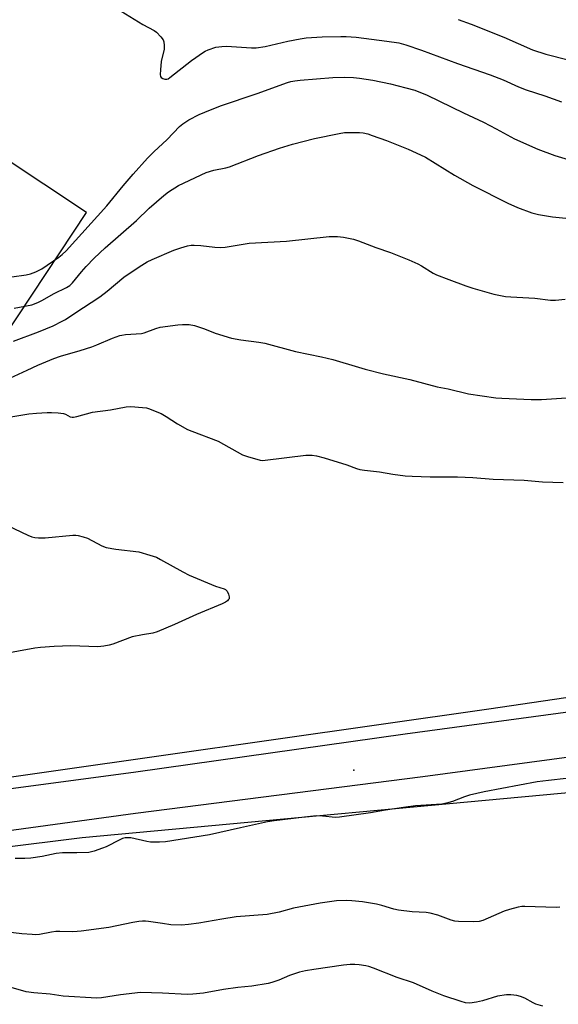
# Model space of a CAD drawing. Units: inches. Extents: x 1249771 to 1255771, y 597450 to 601451.
# Drawn here: x 1251716 to 1251922, y 600824 to 601202 of the extents above; entities that cross this region are included whole.
import ezdxf

# ---------------------------------------------------------------- set-up
doc = ezdxf.new("R2010")
doc.units = ezdxf.units.IN
doc.header["$MEASUREMENT"] = 0
for name, color, linetype in [('ELEV-Spot Elevation', 7, 'Continuous'), ('NTRL-Farm Land', 3, 'Continuous'), ('TRANS-Road', 130, 'Continuous'), ('Undefined', 1, 'Continuous')]:
    doc.layers.add(name, color=color, linetype=linetype)

msp = doc.modelspace()

# ---------------------------------------------------------------- linework, layer by layer
at = {"layer": 'ELEV-Spot Elevation'}
msp.add_point((1251843.87, 600913.71, 741.34), dxfattribs=at)
at = {"layer": 'NTRL-Farm Land'}
msp.add_lwpolyline([(1252034.52, 600957.51), (1251895.57, 600937.15), (1251687.27, 600907.41), (1251666.12, 600934.15), (1251652.83, 600964.25), (1251655.05, 600992.59), (1251668.33, 601017.38), (1251741.38, 601127.62), (1251675.41, 601171.45), (1251670.38, 601161.48), (1251662.7, 601166.91), (1251643.49, 601139.74), (1251587.31, 601174.11), (1251452.09, 601172.57), (1251436.8, 601177.12), (1251375.73, 601187.73)], dxfattribs=at)
msp.add_polyline3d([(1250976.64, 600479.63, 0), (1251165.27, 600504.57, 0), (1251130.12, 600808.74, 0), (1251236.76, 600824.34, 0), (1251336.32, 600835.88, 0), (1251512.73, 600859.55, 0), (1251739.7, 600887.9, 0), (1251944.07, 600906.84, 0)], dxfattribs=at)
at = {"layer": 'TRANS-Road'}
for points in [[(1251087.47, 600826.73), (1251175.29, 600838.64), (1251213.13, 600843.58), (1251283.23, 600851.38), (1251356.38, 600859.62), (1251467.2, 600873.42), (1251520.69, 600881.36), (1251561.86, 600887.7), (1251562.07, 600887.72), (1251636.25, 600896.87), (1251665.1, 600900.43), (1251682.52, 600902.73), (1251760.2, 600913.01), (1251863.45, 600927.66), (1251976.09, 600942.81), (1252038.51, 600950.9), (1252145.6, 600965.41), (1252251.22, 600979.94), (1252370.42, 600996.5)], [(1252402.74, 600984.25), (1252256.77, 600964.53), (1252114.06, 600945.3), (1252112.7, 600945.12), (1252083.66, 600940.97), (1252019.65, 600931.84), (1251980.72, 600926.29), (1251974.37, 600925.38), (1251943.47, 600921.04), (1251870.3, 600911.12), (1251760.16, 600897.08), (1251663.93, 600883.95), (1251563.51, 600871.19), (1251506.97, 600863.73), (1251405.08, 600850.08), (1251327.85, 600840.53), (1251254.13, 600831.28), (1251202.23, 600825.26), (1251162.43, 600820.26), (1251114.82, 600814.43)]]:
    msp.add_lwpolyline(points, dxfattribs=at)
at = {"layer": 'Undefined'}
for points, elevation in [([(1251752.96, 601205.87), (1251762.91, 601199.82), (1251767.25, 601197.53), (1251768.18, 601196.82), (1251769.81, 601195.07), (1251770.67, 601193.89), (1251770.95, 601193.11), (1251771.12, 601191.7), (1251771.08, 601190.28), (1251769.92, 601185.61), (1251769.66, 601182.39), (1251769.6, 601180.64), (1251769.73, 601179.87), (1251769.98, 601179.45), (1251770.62, 601179.02), (1251771.39, 601178.76), (1251772.16, 601178.79), (1251772.63, 601178.99), (1251773.33, 601179.43), (1251781.63, 601186.01), (1251786.13, 601189.14), (1251786.88, 601189.57), (1251787.93, 601190.03), (1251790.94, 601191.04), (1251793.27, 601191.39), (1251795.01, 601191.47), (1251804.6, 601190.83), (1251806.35, 601190.82), (1251809.82, 601191.37), (1251818.56, 601193.45), (1251823.27, 601194.35), (1251825.61, 601194.7), (1251831.73, 601195.01), (1251838.88, 601195.16), (1251840.94, 601195.13), (1251844.71, 601194.91), (1251856.42, 601193.42), (1251861.1, 601192.69), (1251863.76, 601192.03), (1251869.83, 601189.95), (1251883.56, 601184.86), (1251896.14, 601180.42), (1251901.09, 601178.51), (1251906.95, 601175.9), (1251909.84, 601174.76), (1251917.04, 601172.39), (1251923.46, 601170.07)], 730), ([(1251883.88, 601201.67), (1251888.77, 601199.89), (1251901.28, 601194.87), (1251912.31, 601190.07), (1251917.41, 601188.37), (1251926.06, 601186.22)], 728), ([(1251712.69, 601102.99), (1251718.21, 601103.79), (1251719.88, 601104.13), (1251721.95, 601104.84), (1251724.18, 601106.01), (1251730.76, 601110.51), (1251732.05, 601111.6), (1251733.47, 601112.97), (1251749.11, 601130.23), (1251755.4, 601137.95), (1251759.22, 601142.4), (1251764.68, 601148.56), (1251767.11, 601150.97), (1251772.21, 601155.61), (1251777.04, 601160.64), (1251778.2, 601161.64), (1251780.62, 601163.26), (1251784.55, 601165.21), (1251786.69, 601166.18), (1251792.75, 601168.63), (1251806.75, 601173.3), (1251818.41, 601177.54), (1251819.61, 601177.9), (1251821.18, 601178.23), (1251823.19, 601178.47), (1251835.72, 601179.44), (1251840.29, 601179.55), (1251843.66, 601179.4), (1251845.95, 601179.17), (1251851.17, 601178.43), (1251857.93, 601176.96), (1251863.79, 601175.54), (1251867.15, 601174.57), (1251871.96, 601172.68), (1251885.82, 601165.94), (1251893.48, 601162.32), (1251898.44, 601159.8), (1251905.42, 601155.92), (1251914.38, 601151.97), (1251920.95, 601149.49), (1251925.99, 601147.98)], 732), ([(1251713.58, 601090.89), (1251720.31, 601092.27), (1251722.71, 601093.12), (1251724.24, 601093.89), (1251728.98, 601096.57), (1251733.68, 601098.82), (1251734.89, 601099.61), (1251735.93, 601100.67), (1251739.45, 601104.94), (1251741.21, 601106.92), (1251744.31, 601110.15), (1251748.53, 601114.16), (1251760.44, 601124.62), (1251765.41, 601129.31), (1251770.96, 601134.14), (1251772.81, 601135.54), (1251776.65, 601138.03), (1251787.25, 601143.05), (1251790.19, 601143.91), (1251794.79, 601144.77), (1251796.19, 601145.14), (1251807.26, 601149.5), (1251815.32, 601152.37), (1251820.34, 601153.85), (1251828.77, 601156.01), (1251838.25, 601158), (1251840.27, 601158.34), (1251841.7, 601158.4), (1251846.01, 601158.34), (1251847.44, 601158.17), (1251849.14, 601157.79), (1251850.83, 601157.25), (1251856.41, 601155.22), (1251864.72, 601151.91), (1251869.44, 601149.81), (1251871.26, 601148.87), (1251882.4, 601141.97), (1251889.5, 601137.96), (1251902.86, 601131.22), (1251906.64, 601129.56), (1251912.05, 601127.56), (1251914.62, 601126.85), (1251919.97, 601125.97), (1251926.38, 601125.41)], 734), ([(1251713.3, 601078.3), (1251722.97, 601081.92), (1251728.52, 601084.23), (1251731.93, 601085.93), (1251733.21, 601086.65), (1251736.88, 601088.99), (1251746.38, 601095.31), (1251749.25, 601097.47), (1251755.64, 601102.8), (1251761.54, 601106.83), (1251764.63, 601108.67), (1251766.55, 601109.61), (1251774.79, 601113.17), (1251777.54, 601114.16), (1251780.03, 601114.86), (1251781.42, 601115.09), (1251782.57, 601115.15), (1251785.22, 601115.02), (1251790.54, 601114.35), (1251792.52, 601114.29), (1251794.5, 601114.33), (1251803.69, 601115.92), (1251818, 601116.62), (1251826.16, 601117.59), (1251834.39, 601118.44), (1251837.53, 601118.4), (1251839.8, 601118.22), (1251843.69, 601117.36), (1251845.63, 601116.75), (1251852.25, 601114.26), (1251857.9, 601112.25), (1251864.93, 601109.48), (1251868.35, 601107.97), (1251869.82, 601107.24), (1251874.26, 601104.42), (1251875.54, 601103.76), (1251880.2, 601101.9), (1251886.74, 601099.52), (1251889.51, 601098.65), (1251897.49, 601096.37), (1251901.99, 601095.49), (1251904.01, 601095.26), (1251913.18, 601094.76), (1251919.18, 601093.96), (1251921.19, 601093.99), (1251924.83, 601094.4)], 736), ([(1251711.97, 601064.09), (1251718.52, 601067.22), (1251722.71, 601069.09), (1251728.78, 601071.65), (1251731.29, 601072.5), (1251738.89, 601074.67), (1251743.35, 601076.15), (1251745.29, 601076.89), (1251751.35, 601079.44), (1251754.09, 601080.43), (1251754.92, 601080.64), (1251756.28, 601080.82), (1251762.38, 601081.22), (1251763.46, 601081.49), (1251767.95, 601083.12), (1251769.59, 601083.6), (1251776.38, 601084.56), (1251778.15, 601084.72), (1251780.7, 601084.65), (1251782.67, 601084.25), (1251786.53, 601083.05), (1251790.7, 601081.3), (1251796.92, 601079.41), (1251800.54, 601078.76), (1251807.4, 601077.91), (1251809.72, 601077.48), (1251821.41, 601074.36), (1251831.37, 601072.3), (1251835.73, 601071.25), (1251845.55, 601068.27), (1251848.11, 601067.57), (1251855.26, 601065.73), (1251865.32, 601063.6), (1251875.74, 601060.82), (1251879.97, 601059.94), (1251887.79, 601058.1), (1251898.24, 601056.61), (1251900.57, 601056.39), (1251911.79, 601055.88), (1251915.72, 601055.89), (1251927.23, 601056.64)], 738), ([(1251712.32, 601049.22), (1251719.21, 601050.41), (1251722.09, 601050.69), (1251726.18, 601050.94), (1251727.94, 601050.94), (1251730.52, 601050.79), (1251732.48, 601050.53), (1251733.22, 601050.25), (1251735.11, 601049.32), (1251735.87, 601049.13), (1251736.36, 601049.12), (1251737.66, 601049.36), (1251743.59, 601051.03), (1251750.53, 601051.96), (1251756.58, 601053.06), (1251758.35, 601053.18), (1251762.81, 601052.86), (1251764.29, 601052.67), (1251765.12, 601052.45), (1251769.93, 601050.48), (1251771.92, 601049.36), (1251776.23, 601046.6), (1251780.06, 601044.45), (1251781.67, 601043.75), (1251791.76, 601039.88), (1251801.14, 601034.67), (1251803.09, 601033.98), (1251807.96, 601032.64), (1251808.81, 601032.56), (1251809.86, 601032.62), (1251825.39, 601034.49), (1251826.54, 601034.55), (1251827.9, 601034.51), (1251829.57, 601034.28), (1251832.42, 601033.51), (1251841.08, 601030.78), (1251844.81, 601029.42), (1251846.16, 601029.06), (1251847.86, 601028.78), (1251853.64, 601028.17), (1251858.82, 601027.23), (1251863.54, 601026.67), (1251866.21, 601026.5), (1251873.09, 601026.29), (1251883.63, 601026.24), (1251886.55, 601026.12), (1251889.47, 601025.95), (1251897.22, 601025.3), (1251909.14, 601024.95), (1251916.1, 601024.32), (1251924.03, 601024.08)], 740), ([(1251708.4, 601008.87), (1251718.79, 601003.9), (1251720.39, 601003.21), (1251721.49, 601002.9), (1251722.91, 601002.79), (1251725.5, 601002.8), (1251736.1, 601003.91), (1251737.27, 601003.92), (1251738.1, 601003.78), (1251740.03, 601003.25), (1251741.65, 601002.69), (1251747.23, 600999.72), (1251748.8, 600999.12), (1251752.6, 600998.44), (1251761.37, 600997.43), (1251765.61, 600996.21), (1251768.12, 600995.36), (1251769.71, 600994.55), (1251778.3, 600989.76), (1251780.64, 600988.55), (1251790.8, 600984.34), (1251792.48, 600983.72), (1251794.16, 600983.23), (1251794.61, 600983.02), (1251795.24, 600982.4), (1251795.83, 600981.2), (1251796.08, 600980.19), (1251795.97, 600979.44), (1251795.7, 600978.99), (1251795.33, 600978.64), (1251794.65, 600978.2), (1251793.39, 600977.57), (1251783.45, 600973.48), (1251775.1, 600969.54), (1251768.47, 600966.78), (1251766.78, 600966.27), (1251762.77, 600965.67), (1251758.77, 600964.83), (1251751.48, 600962.08), (1251750.06, 600961.61), (1251748.02, 600961.26), (1251745.67, 600961.03), (1251735.32, 600961.41), (1251728.98, 600961.15), (1251723.7, 600960.78), (1251721.57, 600960.55), (1251709.01, 600958.15)], 742), ([(1251925.22, 600910.47), (1251918.49, 600909.78), (1251914.13, 600909.23), (1251893.76, 600905.36), (1251888.21, 600904.07), (1251886.3, 600903.42), (1251881.69, 600901.61), (1251879.38, 600900.99), (1251877.62, 600900.63), (1251867.49, 600899.96), (1251862.86, 600899.43), (1251855.93, 600898.35), (1251850.19, 600897.35), (1251838.27, 600895.61), (1251836.81, 600895.56), (1251831.79, 600896.06), (1251829.5, 600896.12), (1251824.93, 600895.69), (1251813.26, 600894.31), (1251810.69, 600893.84), (1251800.35, 600891.62), (1251788.52, 600888.85), (1251771.64, 600886.21), (1251769.32, 600886.05), (1251765.85, 600886.11), (1251764.4, 600886.36), (1251758.37, 600887.67), (1251757.23, 600887.77), (1251756.16, 600887.69), (1251755.11, 600887.42), (1251754.05, 600887), (1251748.84, 600884.31), (1251747.52, 600883.71), (1251744.21, 600882.62), (1251742.25, 600882.15), (1251737.62, 600881.97), (1251732.09, 600882.02), (1251729.73, 600881.69), (1251724.28, 600880.55), (1251719.93, 600879.96), (1251717.62, 600879.83), (1251713.92, 600879.83)], 740), ([(1251922.84, 600861.07), (1251921.39, 600861.04), (1251909.34, 600861.44), (1251908.22, 600861.37), (1251906.86, 600861.16), (1251903.45, 600860.27), (1251901.49, 600859.65), (1251893.24, 600855.98), (1251891.85, 600855.66), (1251889.85, 600855.45), (1251884.01, 600855.57), (1251882.58, 600855.72), (1251881.18, 600856.1), (1251876.03, 600858.06), (1251873.09, 600858.86), (1251871.61, 600859.03), (1251866.25, 600859.4), (1251860.95, 600860.02), (1251859.21, 600860.39), (1251854.55, 600861.81), (1251852.57, 600862.22), (1251847.12, 600863.13), (1251843.12, 600863.58), (1251841.06, 600863.65), (1251837.2, 600863.56), (1251830.95, 600862.62), (1251820.75, 600860.75), (1251815.2, 600859.23), (1251810.63, 600858.36), (1251798.67, 600857.4), (1251793.19, 600856.56), (1251784.45, 600854.93), (1251780.4, 600854.44), (1251777.79, 600854.22), (1251773.72, 600854.37), (1251770.49, 600854.8), (1251765.08, 600855.69), (1251763.93, 600855.79), (1251762.75, 600855.77), (1251761.33, 600855.61), (1251759.09, 600855.21), (1251749.86, 600853.34), (1251739.25, 600851.91), (1251737.77, 600851.75), (1251735.8, 600851.67), (1251731.05, 600851.84), (1251729.62, 600851.78), (1251727.91, 600851.57), (1251723.36, 600850.69), (1251721.93, 600850.53), (1251720.45, 600850.58), (1251716.58, 600850.94), (1251704.5, 600852.36)], 738), ([(1251916.31, 600823.11), (1251913.6, 600823.95), (1251912.57, 600824.4), (1251909.33, 600826.17), (1251907.7, 600826.91), (1251906.31, 600827.25), (1251904.02, 600827.53), (1251902.3, 600827.53), (1251898.9, 600826.93), (1251893.19, 600825.21), (1251890.92, 600824.67), (1251888.26, 600824.34), (1251886.68, 600824.48), (1251885, 600824.94), (1251878.34, 600827.11), (1251873.92, 600828.94), (1251866.66, 600832.15), (1251860.4, 600834.2), (1251851.4, 600837.71), (1251849.52, 600838.32), (1251848.42, 600838.6), (1251845.88, 600839.02), (1251844.19, 600839.18), (1251842.43, 600839.13), (1251839.84, 600838.87), (1251828.52, 600837.2), (1251825.33, 600836.65), (1251823.04, 600836.16), (1251821.08, 600835.56), (1251819.14, 600834.86), (1251815.08, 600833.15), (1251812.32, 600832.22), (1251810.92, 600831.84), (1251804.76, 600830.86), (1251799.33, 600830.27), (1251793.85, 600829.48), (1251786.13, 600828.15), (1251782.04, 600827.76), (1251779.99, 600827.65), (1251770.5, 600828.13), (1251762, 600828.36), (1251754.42, 600827.5), (1251747.1, 600826.33), (1251745.28, 600826.17), (1251732.41, 600827.02), (1251727.43, 600827.7), (1251721.17, 600828.2), (1251718.25, 600828.6), (1251701.53, 600833.32)], 736)]:
    msp.add_lwpolyline(points, dxfattribs=dict(at, elevation=elevation))

doc.saveas('drawing.dxf')
